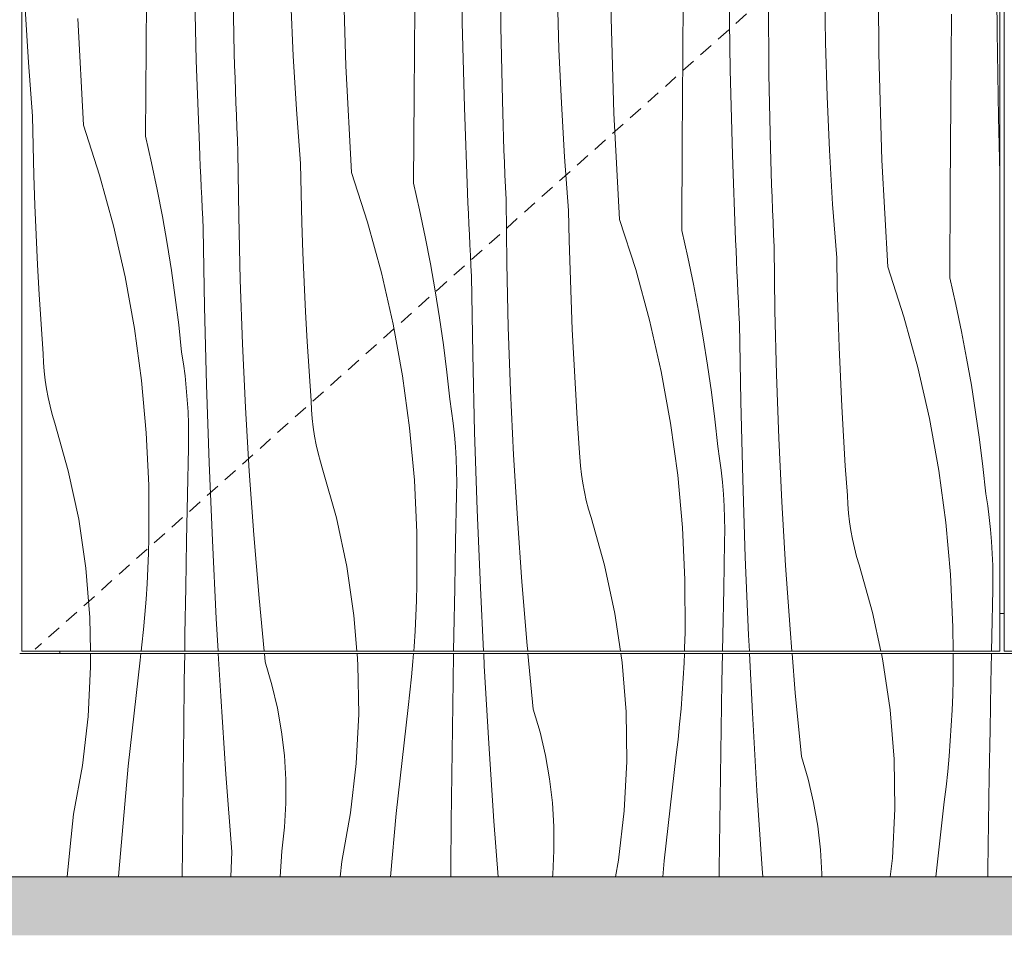
# Model space of a CAD drawing. Units: millimetres. Extents: x -16805 to -1723, y 4057 to 7737.
# Drawn here: x -11430 to -10989, y 4124 to 4534 of the extents above; entities that cross this region are included whole.
import ezdxf

# ---------------------------------------------------------------- set-up
doc = ezdxf.new("R2010")
doc.units = ezdxf.units.MM
doc.header["$MEASUREMENT"] = 0
for name, pattern in [('KAUSS punktiirjoon L', [4.233333, 2.116667, -2.116667]), ('Long Dashed', [10.583333, 6.35, -4.233333]), ('Wipeout_Contour', [1000, 0, -1000])]:
    doc.linetypes.add(name, pattern=pattern)
doc.layers.add('A_KIRJANDUSKLASS_1_AR - SEINAD - välisseinad', color=7, linetype='Continuous')
doc.layers.add('A_KIRJANDUSKLASS_1_SA - SISUSTUS - erimööbel', color=7, linetype='Continuous')
for name, color, linetype, lineweight, true_color in [('A_KIRJANDUSKLASS_1_AR - SEINAD - välisseinad_Pen_No__87', 7, 'Continuous', 9, 0x8a8a8a), ('A_KIRJANDUSKLASS_1_AR - VAHELAGI_Pen_No__189', 7, 'Continuous', 0, 0xdbdbdb), ('A_KIRJANDUSKLASS_1_AR - VAHELAGI_Pen_No__87', 7, 'Continuous', 9, 0x8a8a8a), ('A_KIRJANDUSKLASS_1_SA - SISUSTUS - erimööbel_Pen_No__87', 7, 'Continuous', 9, 0x8a8a8a)]:
    doc.layers.add(name, color=color, linetype=linetype, lineweight=lineweight, true_color=true_color)
doc.layers.add('A_KIRJANDUSKLASS_1_SA - SISUSTUS - erimööbel_Pen_No__18', color=9, linetype='Continuous', lineweight=13)

# ---------------------------------------------------------------- blocks, each defined once
blk = doc.blocks.new('*X4', base_point=(-17300.88, 2059.12))
at = {"layer": 'A_KIRJANDUSKLASS_1_SA - SISUSTUS - erimööbel_Pen_No__18', "color": 9, "linetype": 'Continuous', "lineweight": 13}
for p, q in [((-11231.96, 4532.66), (-11232.53, 4570.82)), ((-11045.38, 4518.75), (-11045.68, 4566.57)), ((-10992.39, 4528.47), (-10992.56, 4566.63)), ((-11373.55, 4521.16), (-11373.28, 4560.5)), ((-11284.09, 4513.3), (-11285.52, 4561.09)), ((-11214.65, 4530.77), (-11214.89, 4563.82)), ((-11133.15, 4518.16), (-11132.86, 4557.51)), ((-11351.05, 4515.69), (-11352.02, 4553.83)), ((-11334.04, 4518.9), (-11334.72, 4551.94)), ((-11111.89, 4511.49), (-11112.46, 4549.64)), ((-11069.3, 4523.68), (-11069.66, 4547.82)), ((-11188.65, 4520.71), (-11189.37, 4544.85)), ((-11094.59, 4509.6), (-11094.82, 4542.65)), ((-11426.25, 4514.82), (-11427.7, 4538.93)), ((-11307.63, 4517.76), (-11308.72, 4541.88)), ((-11253.49, 4499.99), (-11253.22, 4539.33)), ((-11164.03, 4492.12), (-11165.45, 4539.92)), ((-11401.61, 4486.72), (-11404.16, 4534.47)), ((-11013.08, 4496.99), (-11012.8, 4536.33)), ((-11230.98, 4494.52), (-11231.96, 4532.66)), ((-11213.97, 4497.73), (-11214.65, 4530.77)), ((-10991.82, 4490.32), (-10992.39, 4528.47)), ((-11373.81, 4481.81), (-11373.55, 4521.16)), ((-11187.56, 4496.58), (-11188.65, 4520.71)), ((-11068.58, 4499.54), (-11069.3, 4523.68)), ((-11333.88, 4513.35), (-11334.04, 4518.9)), ((-11306.18, 4493.65), (-11307.63, 4517.76)), ((-11133.42, 4478.82), (-11133.15, 4518.16)), ((-11043.96, 4470.95), (-11045.38, 4518.75)), ((-11424.44, 4490.74), (-11426.25, 4514.82)), ((-11349.67, 4477.56), (-11351.05, 4515.69)), ((-11333.71, 4507.8), (-11333.88, 4513.35)), ((-11281.54, 4465.55), (-11284.09, 4513.3)), ((-11110.91, 4473.35), (-11111.89, 4511.49)), ((-11333.52, 4502.25), (-11333.71, 4507.8)), ((-11093.9, 4476.56), (-11094.59, 4509.6)), ((-11333.32, 4496.71), (-11333.52, 4502.25)), ((-11253.74, 4460.64), (-11253.49, 4499.99)), ((-11067.5, 4475.41), (-11068.58, 4499.54)), ((-11333.11, 4491.16), (-11333.32, 4496.71)), ((-11229.6, 4456.39), (-11230.98, 4494.52)), ((-11213.81, 4492.18), (-11213.97, 4497.73)), ((-11186.11, 4472.48), (-11187.56, 4496.58)), ((-11013.35, 4457.65), (-11013.08, 4496.99)), ((-11424.17, 4477.42), (-11424.44, 4490.74)), ((-11332.89, 4485.61), (-11333.11, 4491.16)), ((-11304.37, 4469.57), (-11306.18, 4493.65)), ((-11213.64, 4486.63), (-11213.81, 4492.18)), ((-11161.48, 4444.37), (-11164.03, 4492.12)), ((-10991.17, 4465.12), (-10991.82, 4490.32)), ((-11401.61, 4486.72), (-11394.39, 4464.33)), ((-11332.66, 4480.06), (-11332.89, 4485.61)), ((-11213.45, 4481.08), (-11213.64, 4486.63)), ((-11373.81, 4481.81), (-11371.1, 4469.85)), ((-11213.26, 4475.53), (-11213.45, 4481.08)), ((-11423.81, 4464.11), (-11424.17, 4477.42)), ((-11349.47, 4472.88), (-11349.67, 4477.56)), ((-11332.41, 4474.51), (-11332.66, 4480.06)), ((-11133.67, 4439.47), (-11133.42, 4478.82)), ((-11093.74, 4471.01), (-11093.9, 4476.56)), ((-11349.27, 4468.21), (-11349.47, 4472.88)), ((-11332.07, 4445.94), (-11332.41, 4474.51)), ((-11213.05, 4469.99), (-11213.26, 4475.53)), ((-11184.3, 4448.4), (-11186.11, 4472.48)), ((-11109.53, 4435.21), (-11110.91, 4473.35)), ((-11066.05, 4451.31), (-11067.5, 4475.41)), ((-11371.1, 4469.85), (-11368.58, 4457.84)), ((-11349.06, 4463.53), (-11349.27, 4468.21)), ((-11304.11, 4456.25), (-11304.37, 4469.57)), ((-11212.82, 4464.44), (-11213.05, 4469.99)), ((-11093.57, 4465.46), (-11093.74, 4471.01)), ((-11041.41, 4423.2), (-11043.96, 4470.95)), ((-11423.36, 4450.8), (-11423.81, 4464.11)), ((-11394.39, 4464.33), (-11388.16, 4441.65)), ((-11348.84, 4458.86), (-11349.06, 4463.53)), ((-11281.54, 4465.55), (-11274.32, 4443.16)), ((-11212.59, 4458.89), (-11212.82, 4464.44)), ((-11093.39, 4459.91), (-11093.57, 4465.46)), ((-11348.62, 4454.19), (-11348.84, 4458.86)), ((-11253.74, 4460.64), (-11251.03, 4448.68)), ((-11212.34, 4453.34), (-11212.59, 4458.89)), ((-11093.19, 4454.36), (-11093.39, 4459.91)), ((-11368.58, 4457.84), (-11366.26, 4445.79)), ((-11348.39, 4449.51), (-11348.62, 4454.19)), ((-11303.74, 4442.94), (-11304.11, 4456.25)), ((-11229.4, 4451.71), (-11229.6, 4456.39)), ((-11092.98, 4448.81), (-11093.19, 4454.36)), ((-11013.61, 4418.3), (-11013.35, 4457.65)), ((-11422.81, 4437.49), (-11423.36, 4450.8)), ((-11229.2, 4447.04), (-11229.4, 4451.71)), ((-11212, 4424.77), (-11212.34, 4453.34)), ((-11064.24, 4427.23), (-11066.05, 4451.31)), ((-11366.26, 4445.79), (-11364.14, 4433.7)), ((-11348.16, 4444.84), (-11348.39, 4449.51)), ((-11331.39, 4417.36), (-11332.07, 4445.94)), ((-11251.03, 4448.68), (-11248.52, 4436.67)), ((-11228.99, 4442.36), (-11229.2, 4447.04)), ((-11184.04, 4435.08), (-11184.3, 4448.4)), ((-11092.76, 4443.27), (-11092.98, 4448.81)), ((-11388.16, 4441.65), (-11382.95, 4418.72)), ((-11347.92, 4440.17), (-11348.16, 4444.84)), ((-11303.29, 4429.63), (-11303.74, 4442.94)), ((-11274.32, 4443.16), (-11268.09, 4420.48)), ((-11228.77, 4437.69), (-11228.99, 4442.36)), ((-11161.48, 4444.37), (-11154.25, 4421.99)), ((-11092.52, 4437.72), (-11092.76, 4443.27)), ((-11422.17, 4424.18), (-11422.81, 4437.49)), ((-11347.34, 4405.26), (-11347.92, 4440.17)), ((-11248.52, 4436.67), (-11246.2, 4424.62)), ((-11228.55, 4433.02), (-11228.77, 4437.69)), ((-11133.67, 4439.47), (-11130.96, 4427.51)), ((-11092.27, 4432.17), (-11092.52, 4437.72)), ((-11364.14, 4433.7), (-11362.22, 4421.59)), ((-11228.32, 4428.34), (-11228.55, 4433.02)), ((-11183.68, 4421.77), (-11184.04, 4435.08)), ((-11109.33, 4430.54), (-11109.53, 4435.21)), ((-11091.93, 4403.59), (-11092.27, 4432.17)), ((-11302.74, 4416.32), (-11303.29, 4429.63)), ((-11228.09, 4423.67), (-11228.32, 4428.34)), ((-11109.13, 4425.87), (-11109.33, 4430.54)), ((-11421.43, 4410.89), (-11422.17, 4424.18)), ((-11246.2, 4424.62), (-11244.07, 4412.53)), ((-11227.85, 4419), (-11228.09, 4423.67)), ((-11211.32, 4396.19), (-11212, 4424.77)), ((-11130.96, 4427.51), (-11128.45, 4415.5)), ((-11108.92, 4421.19), (-11109.13, 4425.87)), ((-11063.97, 4413.91), (-11064.24, 4427.23)), ((-11041.41, 4423.2), (-11034.19, 4400.82)), ((-11382.95, 4418.72), (-11378.75, 4395.58)), ((-11362.22, 4421.59), (-11360.49, 4409.44)), ((-11268.09, 4420.48), (-11262.88, 4397.55)), ((-11227.27, 4384.09), (-11227.85, 4419)), ((-11183.22, 4408.46), (-11183.68, 4421.77)), ((-11154.25, 4421.99), (-11148.03, 4399.31)), ((-11108.71, 4416.52), (-11108.92, 4421.19)), ((-11330.37, 4388.8), (-11331.39, 4417.36)), ((-11302.1, 4403.01), (-11302.74, 4416.32)), ((-11128.45, 4415.5), (-11126.13, 4403.45)), ((-11108.48, 4411.84), (-11108.71, 4416.52)), ((-11013.61, 4418.3), (-11010.89, 4406.33)), ((-11420.6, 4397.59), (-11421.43, 4410.89)), ((-11244.07, 4412.53), (-11242.15, 4400.41)), ((-11108.26, 4407.17), (-11108.48, 4411.84)), ((-11063.61, 4400.6), (-11063.97, 4413.91)), ((-11360.49, 4409.44), (-11358.96, 4397.26)), ((-11182.67, 4395.15), (-11183.22, 4408.46)), ((-11108.02, 4402.5), (-11108.26, 4407.17)), ((-11010.89, 4406.33), (-11008.38, 4394.32)), ((-11346.46, 4370.36), (-11347.34, 4405.26)), ((-11301.36, 4389.71), (-11302.1, 4403.01)), ((-11126.13, 4403.45), (-11124.01, 4391.36)), ((-11107.78, 4397.83), (-11108.02, 4402.5)), ((-11091.25, 4375.02), (-11091.93, 4403.59)), ((-11419.67, 4384.3), (-11420.6, 4397.59)), ((-11358.96, 4397.26), (-11357.64, 4385.06)), ((-11262.88, 4397.55), (-11258.68, 4374.41)), ((-11242.15, 4400.41), (-11240.42, 4388.27)), ((-11148.03, 4399.31), (-11142.81, 4376.38)), ((-11107.2, 4362.92), (-11107.78, 4397.83)), ((-11063.15, 4387.28), (-11063.61, 4400.6)), ((-11034.19, 4400.82), (-11027.96, 4378.14)), ((-11378.75, 4395.58), (-11375.59, 4372.27)), ((-11210.3, 4367.63), (-11211.32, 4396.19)), ((-11182.03, 4381.84), (-11182.67, 4395.15)), ((-11008.38, 4394.32), (-11006.06, 4382.28)), ((-11329.01, 4360.25), (-11330.37, 4388.8)), ((-11300.53, 4376.42), (-11301.36, 4389.71)), ((-11240.42, 4388.27), (-11238.9, 4376.09)), ((-11124.01, 4391.36), (-11122.08, 4379.24)), ((-11419.49, 4380.36), (-11419.67, 4384.3)), ((-11356.81, 4379.75), (-11357.64, 4385.06)), ((-11226.4, 4349.19), (-11227.27, 4384.09)), ((-11062.61, 4373.98), (-11063.15, 4387.28)), ((-11419.18, 4376.42), (-11419.49, 4380.36)), ((-11356.11, 4374.41), (-11356.81, 4379.75)), ((-11181.29, 4368.54), (-11182.03, 4381.84)), ((-11122.08, 4379.24), (-11120.36, 4367.09)), ((-11006.06, 4382.28), (-11003.94, 4370.19)), ((-11418.72, 4372.5), (-11419.18, 4376.42)), ((-11299.6, 4363.13), (-11300.53, 4376.42)), ((-11238.9, 4376.09), (-11237.57, 4363.89)), ((-11142.81, 4376.38), (-11138.62, 4353.23)), ((-11090.23, 4346.46), (-11091.25, 4375.02)), ((-11027.96, 4378.14), (-11022.74, 4355.21)), ((-11418.13, 4368.6), (-11418.72, 4372.5)), ((-11375.59, 4372.27), (-11373.45, 4348.85)), ((-11355.54, 4369.06), (-11356.11, 4374.41)), ((-11345.31, 4335.47), (-11346.46, 4370.36)), ((-11258.68, 4374.41), (-11255.52, 4351.1)), ((-11061.96, 4360.67), (-11062.61, 4373.98)), ((-11003.94, 4370.19), (-11002.02, 4358.07)), ((-11417.41, 4364.71), (-11418.13, 4368.6)), ((-11355.09, 4363.7), (-11355.54, 4369.06)), ((-11208.94, 4339.08), (-11210.3, 4367.63)), ((-11180.46, 4355.25), (-11181.29, 4368.54)), ((-11120.36, 4367.09), (-11118.83, 4354.92)), ((-11416.54, 4360.86), (-11417.41, 4364.71)), ((-11354.77, 4358.33), (-11355.09, 4363.7)), ((-11299.43, 4359.19), (-11299.6, 4363.13)), ((-11236.74, 4358.58), (-11237.57, 4363.89)), ((-11106.33, 4328.02), (-11107.2, 4362.92)), ((-11415.55, 4357.04), (-11416.54, 4360.86)), ((-11414.41, 4353.26), (-11415.55, 4357.04)), ((-11354.57, 4352.95), (-11354.77, 4358.33)), ((-11327.32, 4331.73), (-11329.01, 4360.25)), ((-11299.11, 4355.25), (-11299.43, 4359.19)), ((-11236.05, 4353.24), (-11236.74, 4358.58)), ((-11061.22, 4347.37), (-11061.96, 4360.67)), ((-11002.02, 4358.07), (-11000.29, 4345.92)), ((-11408.38, 4331.91), (-11414.41, 4353.26)), ((-11354.5, 4347.57), (-11354.57, 4352.95)), ((-11298.66, 4351.33), (-11299.11, 4355.25)), ((-11235.47, 4347.89), (-11236.05, 4353.24)), ((-11179.54, 4341.96), (-11180.46, 4355.25)), ((-11138.62, 4353.23), (-11135.45, 4329.93)), ((-11118.83, 4354.92), (-11117.5, 4342.72)), ((-11022.74, 4355.21), (-11018.55, 4332.06)), ((-11373.45, 4348.85), (-11372.36, 4325.35)), ((-11298.07, 4347.42), (-11298.66, 4351.33)), ((-11255.52, 4351.1), (-11253.39, 4327.68)), ((-11225.24, 4314.3), (-11226.4, 4349.19)), ((-11354.56, 4342.19), (-11354.5, 4347.57)), ((-11297.34, 4343.54), (-11298.07, 4347.42)), ((-11235.02, 4342.53), (-11235.47, 4347.89)), ((-11088.88, 4317.91), (-11090.23, 4346.46)), ((-11060.39, 4334.08), (-11061.22, 4347.37)), ((-11000.29, 4345.92), (-10998.76, 4333.75)), ((-11355, 4321.3), (-11354.56, 4342.19)), ((-11296.48, 4339.69), (-11297.34, 4343.54)), ((-11295.48, 4335.87), (-11296.48, 4339.69)), ((-11234.7, 4337.16), (-11235.02, 4342.53)), ((-11179.36, 4338.02), (-11179.54, 4341.96)), ((-11116.68, 4337.41), (-11117.5, 4342.72)), ((-11343.86, 4300.59), (-11345.31, 4335.47)), ((-11294.35, 4332.09), (-11295.48, 4335.87)), ((-11234.5, 4331.78), (-11234.7, 4337.16)), ((-11207.25, 4310.55), (-11208.94, 4339.08)), ((-11179.04, 4334.08), (-11179.36, 4338.02)), ((-11115.98, 4332.07), (-11116.68, 4337.41)), ((-11403.74, 4310.23), (-11408.38, 4331.91)), ((-11325.28, 4303.22), (-11327.32, 4331.73)), ((-11288.31, 4310.74), (-11294.35, 4332.09)), ((-11234.43, 4326.4), (-11234.5, 4331.78)), ((-11178.59, 4330.16), (-11179.04, 4334.08)), ((-11115.4, 4326.72), (-11115.98, 4332.07)), ((-11059.47, 4320.79), (-11060.39, 4334.08)), ((-11018.55, 4332.06), (-11015.38, 4308.76)), ((-10998.76, 4333.75), (-10997.43, 4321.55)), ((-11253.39, 4327.68), (-11252.29, 4304.18)), ((-11234.49, 4321.02), (-11234.43, 4326.4)), ((-11178, 4326.25), (-11178.59, 4330.16)), ((-11177.27, 4322.37), (-11178, 4326.25)), ((-11135.45, 4329.93), (-11133.32, 4306.51)), ((-11114.95, 4321.36), (-11115.4, 4326.72)), ((-11105.17, 4293.13), (-11106.33, 4328.02)), ((-11372.36, 4325.35), (-11372.31, 4301.84)), ((-11176.41, 4318.52), (-11177.27, 4322.37)), ((-11355.41, 4300.41), (-11355, 4321.3)), ((-11234.93, 4300.13), (-11234.49, 4321.02)), ((-11175.41, 4314.7), (-11176.41, 4318.52)), ((-11114.63, 4315.99), (-11114.95, 4321.36)), ((-11087.18, 4289.38), (-11088.88, 4317.91)), ((-11059.29, 4316.85), (-11059.47, 4320.79)), ((-10996.61, 4316.23), (-10997.43, 4321.55)), ((-11223.79, 4279.42), (-11225.24, 4314.3)), ((-11174.28, 4310.91), (-11175.41, 4314.7)), ((-11114.44, 4310.61), (-11114.63, 4315.99)), ((-11058.98, 4312.91), (-11059.29, 4316.85)), ((-11058.52, 4308.99), (-11058.98, 4312.91)), ((-10995.91, 4310.9), (-10996.61, 4316.23)), ((-11400.52, 4288.28), (-11403.74, 4310.23)), ((-11283.67, 4289.05), (-11288.31, 4310.74)), ((-11205.22, 4282.05), (-11207.25, 4310.55)), ((-11168.24, 4289.57), (-11174.28, 4310.91)), ((-11114.36, 4305.23), (-11114.44, 4310.61)), ((-11057.93, 4305.08), (-11058.52, 4308.99)), ((-11015.38, 4308.76), (-11013.25, 4285.34)), ((-10995.34, 4305.55), (-10995.91, 4310.9)), ((-11252.29, 4304.18), (-11252.24, 4280.66)), ((-11133.32, 4306.51), (-11132.23, 4283.01)), ((-11114.42, 4299.85), (-11114.36, 4305.23)), ((-11057.2, 4301.2), (-11057.93, 4305.08)), ((-10994.89, 4300.19), (-10995.34, 4305.55)), ((-11372.49, 4294.97), (-11372.31, 4301.84)), ((-11355.78, 4279.52), (-11355.41, 4300.41)), ((-11342.13, 4265.72), (-11343.86, 4300.59)), ((-11322.91, 4274.74), (-11325.28, 4303.22)), ((-11235.34, 4279.24), (-11234.93, 4300.13)), ((-11114.86, 4278.96), (-11114.42, 4299.85)), ((-11056.34, 4297.35), (-11057.2, 4301.2)), ((-10994.56, 4294.82), (-10994.89, 4300.19)), ((-11055.34, 4293.53), (-11056.34, 4297.35)), ((-11372.76, 4288.1), (-11372.49, 4294.97)), ((-11103.72, 4258.24), (-11105.17, 4293.13)), ((-11054.21, 4289.74), (-11055.34, 4293.53)), ((-10994.37, 4289.44), (-10994.56, 4294.82)), ((-11398.74, 4266.17), (-11400.52, 4288.28)), ((-11373.12, 4281.24), (-11372.76, 4288.1)), ((-11280.46, 4267.11), (-11283.67, 4289.05)), ((-11163.61, 4267.88), (-11168.24, 4289.57)), ((-11085.15, 4260.88), (-11087.18, 4289.38)), ((-11048.17, 4268.4), (-11054.21, 4289.74)), ((-10994.3, 4284.06), (-10994.37, 4289.44)), ((-11202.85, 4253.56), (-11205.22, 4282.05)), ((-11132.23, 4283.01), (-11132.18, 4259.49)), ((-11013.25, 4285.34), (-11012.16, 4261.84)), ((-10994.35, 4278.68), (-10994.3, 4284.06)), ((-11373.57, 4274.38), (-11373.12, 4281.24)), ((-11356.13, 4258.63), (-11355.78, 4279.52)), ((-11252.43, 4273.8), (-11252.24, 4280.66)), ((-11235.72, 4258.35), (-11235.34, 4279.24)), ((-11222.38, 4251), (-11223.79, 4279.42)), ((-11115.27, 4258.07), (-11114.86, 4278.96)), ((-10994.8, 4257.79), (-10994.35, 4278.68)), ((-11374.11, 4267.53), (-11373.57, 4274.38)), ((-11320.66, 4251), (-11322.91, 4274.74)), ((-11252.7, 4266.93), (-11252.43, 4273.8)), ((-11398.51, 4251), (-11398.74, 4266.17)), ((-11374.73, 4260.69), (-11374.11, 4267.53)), ((-11341.27, 4251), (-11342.13, 4265.72)), ((-11279.16, 4251), (-11280.46, 4267.11)), ((-11253.06, 4260.07), (-11252.7, 4266.93)), ((-11161.13, 4251), (-11163.61, 4267.88)), ((-11044.45, 4251), (-11048.17, 4268.4)), ((-11375.45, 4253.85), (-11374.73, 4260.69)), ((-11253.5, 4253.21), (-11253.06, 4260.07)), ((-11084.33, 4251), (-11085.15, 4260.88)), ((-11012.16, 4261.84), (-11012.14, 4251)), ((-11356.24, 4251), (-11356.13, 4258.63)), ((-11235.84, 4251), (-11235.72, 4258.35)), ((-11132.36, 4252.62), (-11132.18, 4259.49)), ((-11115.4, 4251), (-11115.27, 4258.07)), ((-11103.36, 4251), (-11103.72, 4258.24)), ((-10994.93, 4251), (-10994.8, 4257.79)), ((-11375.78, 4251), (-11375.45, 4253.85)), ((-11253.68, 4251), (-11253.5, 4253.21)), ((-11202.6, 4251), (-11202.85, 4253.56)), ((-11132.42, 4251), (-11132.36, 4252.62))]:
    blk.add_line(p, q, dxfattribs=at)
blk = doc.blocks.new('*X6', base_point=(-17300.88, 2059.12))
at = {"layer": 'A_KIRJANDUSKLASS_1_SA - SISUSTUS - erimööbel_Pen_No__18', "color": 9, "linetype": 'Continuous', "lineweight": 13}
for p, q in [((-11398.4, 4244), (-11398.49, 4250)), ((-11381.58, 4199.51), (-11376.25, 4247.03)), ((-11376.25, 4247.03), (-11375.9, 4250)), ((-11356.44, 4237.74), (-11356.25, 4250)), ((-11340.11, 4230.86), (-11341.22, 4250)), ((-11320.21, 4246.28), (-11320.56, 4250)), ((-11278.67, 4245), (-11279.08, 4250)), ((-11254.04, 4246.36), (-11253.75, 4250)), ((-11236.06, 4237.46), (-11235.85, 4250)), ((-11222.06, 4244.55), (-11222.33, 4250)), ((-11200.14, 4225.11), (-11202.51, 4250)), ((-11160.39, 4245.94), (-11160.98, 4250)), ((-11132.63, 4245.76), (-11132.46, 4250)), ((-11115.65, 4237.18), (-11115.42, 4250)), ((-11101.99, 4223.38), (-11103.31, 4250)), ((-11082.78, 4232.39), (-11084.24, 4250)), ((-11043.54, 4246.71), (-11044.24, 4250)), ((-11040.32, 4224.77), (-11043.54, 4246.71)), ((-11012.13, 4250), (-11012.11, 4238.32)), ((-10995.2, 4236.9), (-10994.95, 4250)), ((-11399.5, 4221.84), (-11398.4, 4244)), ((-11317.17, 4236), (-11320.21, 4246.28)), ((-11278.33, 4222.83), (-11278.67, 4245)), ((-11254.67, 4239.52), (-11254.04, 4246.36)), ((-11220.04, 4209.69), (-11222.06, 4244.55)), ((-11158.6, 4223.83), (-11160.39, 4245.94)), ((-11132.99, 4238.9), (-11132.63, 4245.76)), ((-11255.38, 4232.68), (-11254.67, 4239.52)), ((-11133.44, 4232.04), (-11132.99, 4238.9)), ((-11012.29, 4231.45), (-11012.11, 4238.32)), ((-11356.71, 4216.84), (-11356.44, 4237.74)), ((-11314.72, 4225.56), (-11317.17, 4236)), ((-11236.37, 4216.57), (-11236.06, 4237.46)), ((-11115.99, 4216.29), (-11115.65, 4237.18)), ((-10995.58, 4216.01), (-10995.2, 4236.9)), ((-11337.8, 4196.03), (-11340.11, 4230.86)), ((-11256.18, 4225.86), (-11255.38, 4232.68)), ((-11133.97, 4225.19), (-11133.44, 4232.04)), ((-11080.07, 4203.94), (-11082.78, 4232.39)), ((-11012.56, 4224.59), (-11012.29, 4231.45)), ((-11312.87, 4214.99), (-11314.72, 4225.56)), ((-11261.51, 4178.34), (-11256.18, 4225.86)), ((-11197.1, 4214.83), (-11200.14, 4225.11)), ((-11134.6, 4218.35), (-11133.97, 4225.19)), ((-11038.54, 4202.66), (-11040.32, 4224.77)), ((-11402.03, 4199.81), (-11399.5, 4221.84)), ((-11279.43, 4200.67), (-11278.33, 4222.83)), ((-11158.26, 4201.65), (-11158.6, 4223.83)), ((-11099.97, 4188.52), (-11101.99, 4223.38)), ((-11012.92, 4217.73), (-11012.56, 4224.59)), ((-11356.95, 4195.95), (-11356.71, 4216.84)), ((-11236.64, 4195.67), (-11236.37, 4216.57)), ((-11135.31, 4211.51), (-11134.6, 4218.35)), ((-11116.3, 4195.4), (-11115.99, 4216.29)), ((-11013.37, 4210.87), (-11012.92, 4217.73)), ((-10995.92, 4195.12), (-10995.58, 4216.01)), ((-11311.62, 4204.34), (-11312.87, 4214.99)), ((-11194.65, 4204.39), (-11197.1, 4214.83)), ((-11136.11, 4204.69), (-11135.31, 4211.51)), ((-11217.73, 4174.86), (-11220.04, 4209.69)), ((-11013.9, 4204.02), (-11013.37, 4210.87)), ((-11310.98, 4193.63), (-11311.62, 4204.34)), ((-11192.8, 4193.82), (-11194.65, 4204.39)), ((-11141.45, 4157.17), (-11136.11, 4204.69)), ((-11077.03, 4193.66), (-11080.07, 4203.94)), ((-11038.19, 4180.48), (-11038.54, 4202.66)), ((-11014.53, 4197.18), (-11013.9, 4204.02)), ((-11405.99, 4177.99), (-11402.03, 4199.81)), ((-11385.79, 4151.88), (-11381.58, 4199.51)), ((-11281.96, 4178.64), (-11279.43, 4200.67)), ((-11159.36, 4179.5), (-11158.26, 4201.65)), ((-11357.16, 4175.06), (-11356.95, 4195.95)), ((-11335.21, 4161.21), (-11337.8, 4196.03)), ((-11236.88, 4174.78), (-11236.64, 4195.67)), ((-11191.55, 4183.17), (-11192.8, 4193.82)), ((-11116.58, 4174.5), (-11116.3, 4195.4)), ((-11015.24, 4190.34), (-11014.53, 4197.18)), ((-10996.23, 4174.22), (-10995.92, 4195.12)), ((-11310.94, 4182.91), (-11310.98, 4193.63)), ((-11074.58, 4183.21), (-11077.03, 4193.66)), ((-11016.05, 4183.52), (-11015.24, 4190.34)), ((-11097.66, 4153.69), (-11099.97, 4188.52)), ((-11311.52, 4172.2), (-11310.94, 4182.91)), ((-11190.91, 4172.46), (-11191.55, 4183.17)), ((-11072.73, 4172.65), (-11074.58, 4183.21)), ((-11019.81, 4150), (-11016.05, 4183.52)), ((-11407.52, 4163.56), (-11405.99, 4177.99)), ((-11285.93, 4156.82), (-11281.96, 4178.64)), ((-11264.02, 4150), (-11261.51, 4178.34)), ((-11161.9, 4157.47), (-11159.36, 4179.5)), ((-11039.29, 4158.33), (-11038.19, 4180.48)), ((-11357.39, 4150), (-11357.16, 4175.06)), ((-11312.7, 4161.54), (-11311.52, 4172.2)), ((-11237.09, 4153.89), (-11236.88, 4174.78)), ((-11215.88, 4150), (-11217.73, 4174.86)), ((-11190.88, 4161.74), (-11190.91, 4172.46)), ((-11116.82, 4153.61), (-11116.58, 4174.5)), ((-11071.48, 4162), (-11072.73, 4172.65)), ((-10996.51, 4153.33), (-10996.23, 4174.22)), ((-11408.83, 4150), (-11407.52, 4163.56)), ((-11335.63, 4150), (-11335.21, 4161.21)), ((-11313.57, 4150), (-11312.7, 4161.54)), ((-11191.45, 4151.03), (-11190.88, 4161.74)), ((-11070.84, 4151.29), (-11071.48, 4162)), ((-11286.65, 4150), (-11285.93, 4156.82)), ((-11163.25, 4150), (-11161.9, 4157.47)), ((-11142.08, 4150), (-11141.45, 4157.17)), ((-11040.25, 4150), (-11039.29, 4158.33)), ((-11385.91, 4150), (-11385.79, 4151.88)), ((-11237.13, 4150), (-11237.09, 4153.89)), ((-11191.57, 4150), (-11191.45, 4151.03)), ((-11116.85, 4150), (-11116.82, 4153.61)), ((-11097.39, 4150), (-11097.66, 4153.69)), ((-11070.84, 4150), (-11070.84, 4151.29)), ((-10996.55, 4150), (-10996.51, 4153.33))]:
    blk.add_line(p, q, dxfattribs=at)

msp = doc.modelspace()

# ---------------------------------------------------------------- wipeouts: each hides what was drawn before it
at = {"color": 254, "linetype": 'Wipeout_Contour', "lineweight": 0, "ltscale": 48552.496086}
msp.add_wipeout([(-11429.17, 4251), (-10991.17, 4251), (-10991.17, 5029), (-11429.17, 5029)], dxfattribs=at).dxf.layer = 'A_KIRJANDUSKLASS_1_SA - SISUSTUS - erimööbel'

# ---------------------------------------------------------------- next in the draw order: block references
at = {"layer": 'A_KIRJANDUSKLASS_1_AR - SEINAD - välisseinad', "color": 255, "linetype": 'KAUSS punktiirjoon L', "lineweight": 13}
msp.add_blockref('*X4', (-17300.88, 2059.12), dxfattribs=at)

# ---------------------------------------------------------------- next in the draw order: wipeouts: each hides what was drawn before it
at = {"color": 254, "linetype": 'Wipeout_Contour', "lineweight": 0, "ltscale": 94284.236722}
msp.add_wipeout([(-11412.17, 4250), (-10568.17, 4250), (-10568.17, 4251), (-10989.17, 4251), (-10989.17, 4268), (-10991.17, 4268), (-10991.17, 4251), (-11412.17, 4251)], dxfattribs=at).dxf.layer = 'A_KIRJANDUSKLASS_1_SA - SISUSTUS - erimööbel'

# ---------------------------------------------------------------- next in the draw order: wipeouts: each hides what was drawn before it
at = {"color": 254, "linetype": 'Wipeout_Contour', "lineweight": 0, "ltscale": 98662.362634}
msp.add_wipeout([(-11430.17, 5030), (-11430.17, 4250), (-11412.17, 4250), (-11412.17, 4251), (-11429.17, 4251), (-11429.17, 5029), (-11412.17, 5029), (-11412.17, 5030)], dxfattribs=at).dxf.layer = 'A_KIRJANDUSKLASS_1_SA - SISUSTUS - erimööbel'
at = {"color": 254, "linetype": 'Wipeout_Contour', "lineweight": 0, "ltscale": 47737.805999}
msp.add_wipeout([(-10991.17, 5012), (-10991.17, 4268), (-10989.17, 4268), (-10989.17, 5012)], dxfattribs=at).dxf.layer = 'A_KIRJANDUSKLASS_1_SA - SISUSTUS - erimööbel'

# ---------------------------------------------------------------- next in the draw order: linework, layer by layer
at = {"layer": 'A_KIRJANDUSKLASS_1_SA - SISUSTUS - erimööbel_Pen_No__87', "color": 252, "linetype": 'Continuous', "lineweight": 9, "true_color": 0x8a8a8a}
msp.add_line((-10991.17, 4268), (-10989.17, 4268), dxfattribs=at)

# ---------------------------------------------------------------- next in the draw order: wipeouts: each hides what was drawn before it
at = {"color": 254, "linetype": 'Wipeout_Contour', "lineweight": 0, "ltscale": 47066.07416}
msp.add_wipeout([(-11430.17, 4250), (-11430.17, 4150), (-10550.17, 4150), (-10550.17, 4250)], dxfattribs=at).dxf.layer = 'A_KIRJANDUSKLASS_1_SA - SISUSTUS - erimööbel'

# ---------------------------------------------------------------- next in the draw order: hatches: boundary and pattern name
at = {"layer": 'A_KIRJANDUSKLASS_1_AR - VAHELAGI_Pen_No__189', "linetype": 'Continuous', "lineweight": 0, "true_color": 0xdbdbdb}
msp.add_hatch(color=254, dxfattribs=at).paths.add_polyline_path([(-16714.97, 4123.78), (-10456.87, 4123.78), (-10456.87, 4150), (-16714.97, 4150)])

# ---------------------------------------------------------------- next in the draw order: linework, layer by layer
at = {"layer": 'A_KIRJANDUSKLASS_1_AR - SEINAD - välisseinad_Pen_No__87', "color": 252, "linetype": 'Long Dashed', "lineweight": 9, "true_color": 0x8a8a8a, "flags": 128}
msp.add_lwpolyline([(-11423.16, 5030), (-10987.66, 4641), (-11423.16, 4252)], dxfattribs=at)
at = {"layer": 'A_KIRJANDUSKLASS_1_AR - VAHELAGI_Pen_No__87', "color": 252, "linetype": 'Continuous', "lineweight": 9, "true_color": 0x8a8a8a}
msp.add_line((-10540.15, 4150), (-16714.97, 4150), dxfattribs=at)
at = {"layer": 'A_KIRJANDUSKLASS_1_SA - SISUSTUS - erimööbel_Pen_No__87', "color": 252, "linetype": 'Continuous', "lineweight": 9, "true_color": 0x8a8a8a}
for p, q in [((-11429.17, 5029), (-11429.17, 4251)), ((-10991.17, 4251), (-10991.17, 5029)), ((-10989.17, 4251), (-10989.17, 5029)), ((-11430.17, 4250), (-11412.17, 4250)), ((-11429.17, 4251), (-10991.17, 4251)), ((-11412.17, 4250), (-11412.17, 4251)), ((-11412.17, 4250), (-10568.17, 4250)), ((-10551.17, 4251), (-10989.17, 4251))]:
    msp.add_line(p, q, dxfattribs=at)

# ---------------------------------------------------------------- next in the draw order: block references
at = {"layer": 'A_KIRJANDUSKLASS_1_AR - SEINAD - välisseinad', "color": 255, "linetype": 'KAUSS punktiirjoon L', "lineweight": 13}
msp.add_blockref('*X6', (-17300.88, 2059.12), dxfattribs=at)

doc.saveas('drawing.dxf')
